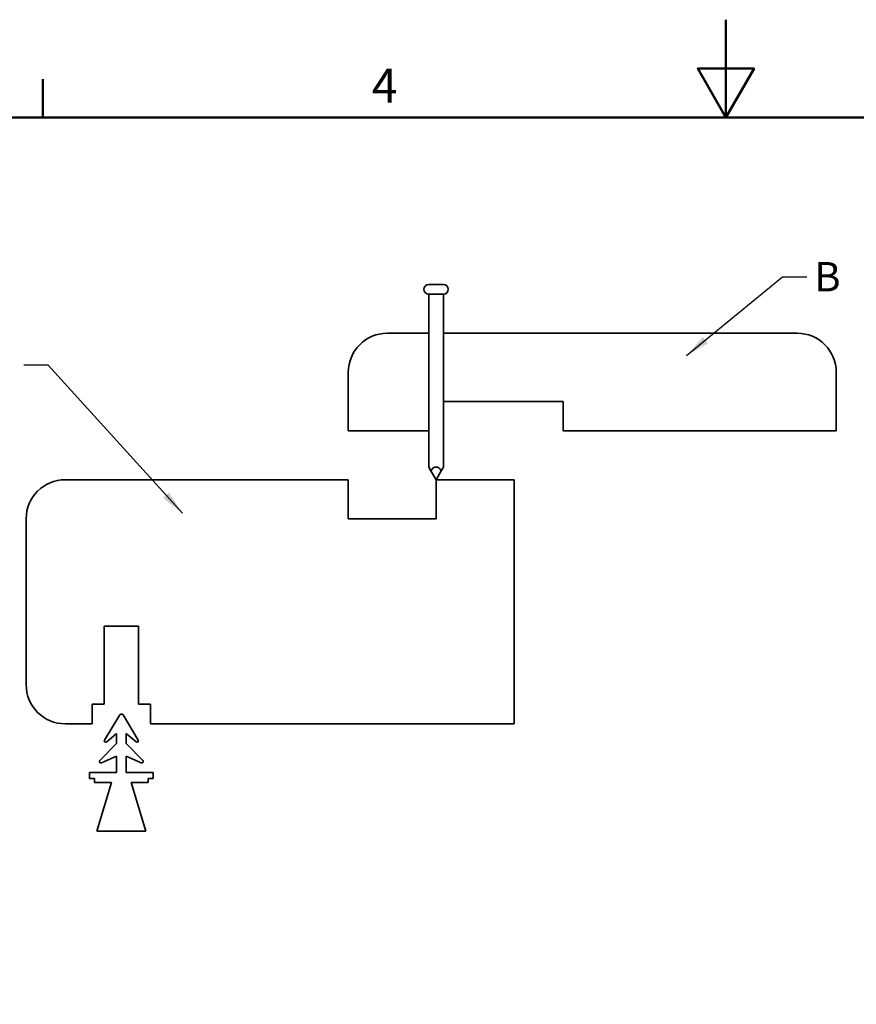
# Model space of a CAD drawing. Units: millimetres. Extents: x 0 to 420, y 0 to 297.
# Drawn here: x 138 to 223, y 196 to 297 of the extents above; entities that cross this region are included whole.
import ezdxf

# ---------------------------------------------------------------- set-up
doc = ezdxf.new("R2010")
doc.units = ezdxf.units.MM
for name, color, linetype, lineweight in [('Arêtes visibles(ISO)', 7, 'Continuous', 35), ('Cadre_0', 7, 'Continuous', 50), ('Cadre_2', 7, 'Continuous', 50), ('Symboles(ISO)', 7, 'Continuous', 18)]:
    doc.layers.add(name, color=color, linetype=linetype, lineweight=lineweight)
doc.styles.add('Cadre_1', font='arial.ttf')
doc.styles.add('MANTION', font='arial.ttf')
doc.dimstyles.new('Plan commercial$7', dxfattribs={"dimtxt": 3, "dimasz": 2.5, "dimexe": 3, "dimexo": 1, "dimgap": 0.762, "dimtad": 1, "dimrnd": 1e-08, "dimtxsty": 'MANTION', "dimcen": 0.09, "dimdle": 10, "dimclrd": 7, "dimclre": 7, "dimclrt": 256, "dimazin": 2, "dimtfac": 0.5, "dimtmove": 0, "dimatfit": 3, "dimfxl": 1, "dimtolj": 1, "dimlwd": 25, "dimlwe": 25, "dimarcsym": 0})

# ---------------------------------------------------------------- blocks, each defined once
blk = doc.blocks.new('Cadres Cadre par défaut')
at = {"layer": 'Cadre_0'}
blk.add_line((140, 287), (140, 290.9), dxfattribs=at)
at = {"layer": 'Cadre_0', "flags": 128}
for points in [[(210, 297), (210, 287), (207.11, 292), (212.89, 292), (210, 287)], [(10, 10), (10, 287), (410, 287), (410, 10), (10, 10)]]:
    blk.add_lwpolyline(points, dxfattribs=at)
at = {"layer": 'Cadre_2', "insert": (173.71, 287.4), "char_height": 3.5, "attachment_point": 7, "style": 'Cadre_1'}
blk.add_mtext('4', dxfattribs=at)

msp = doc.modelspace()

# ---------------------------------------------------------------- linework, layer by layer
at = {"layer": 'Arêtes visibles(ISO)'}
for p, q in [((179.56, 269.89), (181.06, 269.89)), ((179.56, 268.89), (181.06, 268.89)), ((179.56, 251.189), (179.56, 268.89)), ((181.06, 251.189), (181.06, 268.89)), ((175.31, 264.89), (179.56, 264.89)), ((181.06, 264.89), (217.31, 264.89)), ((171.31, 254.89), (171.31, 260.89)), ((221.31, 260.89), (221.31, 254.89)), ((193.31, 257.89), (181.06, 257.89)), ((193.31, 254.89), (193.31, 257.89)), ((179.56, 254.89), (171.31, 254.89)), ((221.31, 254.89), (193.31, 254.89)), ((179.78, 250.808), (179.56, 251.189)), ((181.06, 251.189), (180.841, 250.808)), ((179.78, 250.808), (180.31, 249.89)), ((180.841, 250.808), (180.31, 249.89)), ((142.31, 249.89), (171.31, 249.89)), ((171.31, 245.89), (171.31, 249.89)), ((180.31, 249.89), (180.31, 245.89)), ((180.31, 249.89), (188.31, 249.89)), ((188.31, 249.89), (188.31, 224.89)), ((138.31, 228.89), (138.31, 245.89)), ((180.31, 245.89), (171.31, 245.89)), ((146.31, 226.89), (146.31, 234.89)), ((146.31, 234.89), (149.81, 234.89)), ((149.81, 234.89), (149.81, 226.89)), ((145.06, 224.89), (145.06, 226.89)), ((145.06, 226.89), (146.31, 226.89)), ((149.81, 226.89), (151.06, 226.89)), ((151.06, 226.89), (151.06, 224.89)), ((145.06, 224.89), (142.31, 224.89)), ((146.332, 223.232), (147.889, 225.794)), ((148.231, 225.794), (149.788, 223.232)), ((188.31, 224.89), (151.06, 224.89)), ((147.56, 223.89), (146.557, 223.04)), ((147.56, 222.89), (147.56, 223.89)), ((148.56, 223.89), (148.56, 222.89)), ((149.563, 223.04), (148.56, 223.89)), ((145.853, 221.145), (147.56, 222.89)), ((148.56, 222.89), (150.268, 221.145)), ((147.56, 221.59), (146.021, 220.903)), ((147.56, 219.89), (147.56, 221.59)), ((148.56, 221.59), (148.56, 219.89)), ((150.099, 220.903), (148.56, 221.59)), ((144.81, 219.89), (147.56, 219.89)), ((144.81, 219.29), (144.81, 219.89)), ((148.56, 219.89), (151.31, 219.89)), ((151.31, 219.89), (151.31, 219.29)), ((144.81, 219.29), (145.31, 219.29)), ((145.31, 219.29), (145.31, 218.89)), ((147.06, 218.89), (145.31, 218.89)), ((147.06, 218.89), (145.56, 213.89)), ((150.81, 218.89), (149.06, 218.89)), ((150.56, 213.89), (149.06, 218.89)), ((150.81, 218.89), (150.81, 219.29)), ((150.81, 219.29), (151.31, 219.29)), ((145.56, 213.89), (150.56, 213.89))]:
    msp.add_line(p, q, dxfattribs=at)
for centre, radius, start, end in [((179.56, 269.39), 0.5, 90, 270), ((181.06, 269.39), 0.5, 270, 90), ((175.31, 260.89), 4, 90, 180), ((217.31, 260.89), 4, 0, 90), ((142.31, 245.89), 4, 90, 180), ((142.31, 228.89), 4, 180, 270), ((148.06, 225.69), 0.2, 31.29732, 148.70268), ((146.46, 223.154), 0.15, 148.70268, 310.27921), ((149.66, 223.154), 0.15, 229.72079, 31.29732), ((145.96, 221.04), 0.15, 135.62865, 294.05682), ((150.16, 221.04), 0.15, 245.94318, 44.37135)]:
    msp.add_arc(centre, radius, start, end, dxfattribs=at)
msp.add_ellipse((180.31, 249.89), major_axis=(0, 1.299), ratio=0.5773503, start_param=5.4977871, end_param=7.0685835, dxfattribs=at)

# ---------------------------------------------------------------- block references
msp.add_blockref('Cadres Cadre par défaut', (0, 0))

# ---------------------------------------------------------------- texts
at = {"layer": 'Symboles(ISO)', "color": 154, "true_color": 0x004691, "insert": (219.066, 272.18), "char_height": 3, "attachment_point": 1, "style": 'MANTION'}
msp.add_mtext('{\\fArial|b0|i0;B}', dxfattribs=at)

# ---------------------------------------------------------------- leaders
at = {"layer": 'Symboles(ISO)', "color": 7, "linetype": 'Continuous', "lineweight": 25, "annotation_type": 0, "has_hookline": 1}
for points, hookline_direction, text_width in [([(205.974, 262.599), (215.804, 270.68), (218.304, 270.68)], 0, 2.265), ([(154.309, 246.451), (140.573, 261.623), (138.073, 261.623)], 1, 2.802)]:
    msp.add_leader(points, dimstyle='Plan commercial$7', override={"dimtad": 0}, dxfattribs=dict(at, hookline_direction=hookline_direction, text_width=text_width))

doc.saveas('drawing.dxf')
